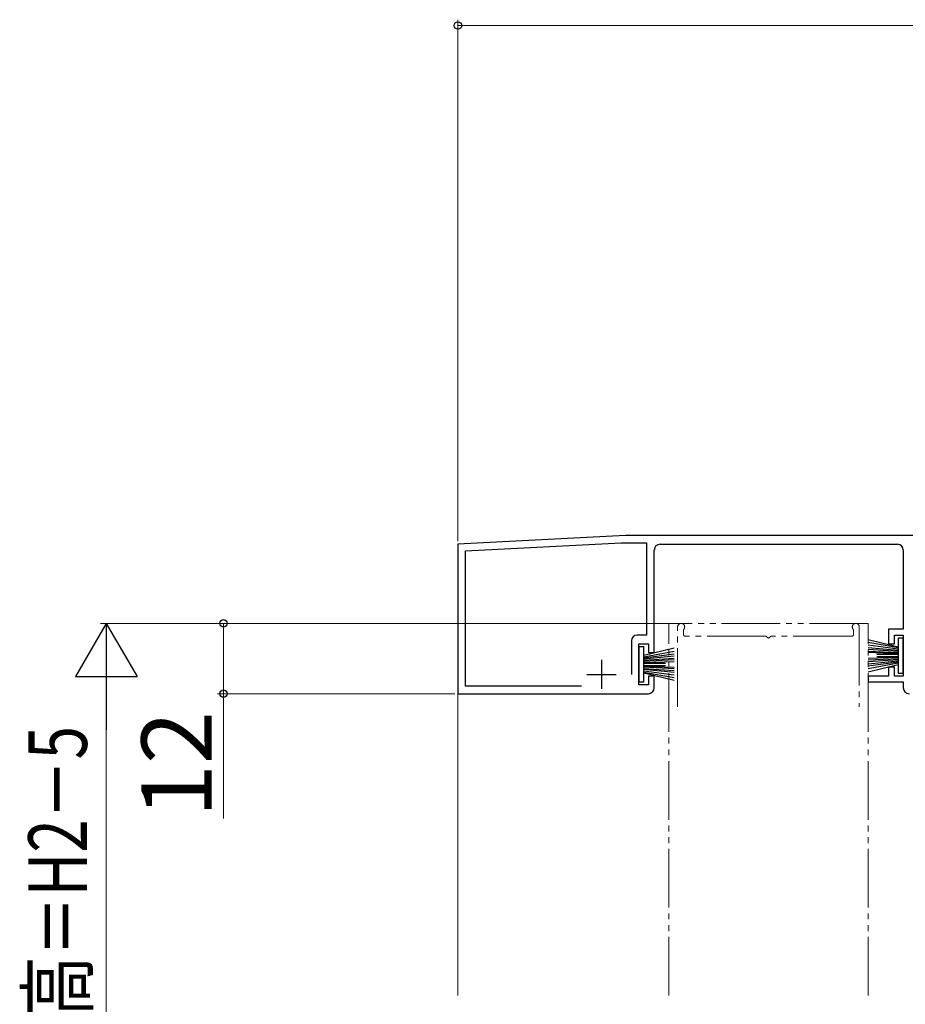
# Model space of a CAD drawing. Extents: x 105 to 1155, y 126 to 1687.
# Drawn here: x 258 to 409, y 1218 to 1386 of the extents above; entities that cross this region are included whole.
import ezdxf

# ---------------------------------------------------------------- set-up
doc = ezdxf.new("R2010")
doc.units = 0
doc.linetypes.add('YDIVIDE_1', pattern=[15, 10, -1, 1, -1, 1, -1])
for name, color, linetype, lineweight in [('YKK_11', 7, 'CONTINUOUS', 30), ('YKK_12', 2, 'CONTINUOUS', 13), ('YKK_13', 4, 'CONTINUOUS', 30), ('YKK_D', 6, 'CONTINUOUS', 13)]:
    doc.layers.add(name, color=color, linetype=linetype, lineweight=lineweight)
doc.styles.add('text-b', font='txt')

msp = doc.modelspace()

# ---------------------------------------------------------------- linework, layer by layer
at = {"layer": 'YKK_11', "color": 211, "linetype": 'ByBlock', "lineweight": -2, "ltscale": 0.5}
for p, q in [((361.62, 1298), (333, 1296.5)), ((441.04, 1298), (361.62, 1298)), ((333, 1296.5), (333, 1271)), ((334.3, 1295.37), (360.86, 1296.76)), ((334.3, 1272.3), (334.3, 1295.37)), ((360.86, 1296.76), (365.2, 1296.76)), ((365.2, 1296.76), (365.2, 1281)), ((366.5, 1278), (366.5, 1295.5)), ((367.5, 1296.5), (408, 1296.5)), ((409, 1295.5), (409, 1282)), ((409, 1282), (406.5, 1282)), ((406.5, 1282), (406.5, 1279.5)), ((365.2, 1281), (363.6, 1281)), ((407.5, 1279.5), (407.5, 1281)), ((407.5, 1281), (409, 1281)), ((409, 1281), (409, 1274)), ((362.6, 1280), (362.6, 1274.3)), ((363.9, 1272.5), (363.9, 1279.5)), ((363.9, 1279.5), (365.5, 1279.5)), ((365.5, 1279.5), (365.5, 1278)), ((406.5, 1279.5), (407.5, 1279.5)), ((365.5, 1278), (366.5, 1278)), ((407.5, 1275.5), (406.5, 1275.5)), ((406.5, 1275.5), (406.5, 1274)), ((407.5, 1274), (407.5, 1275.5)), ((366.5, 1274), (365.5, 1274)), ((365.5, 1274), (365.5, 1272.5)), ((366.5, 1272), (366.5, 1274)), ((406.5, 1274), (403, 1274)), ((403, 1274), (403, 1273)), ((409, 1274), (407.5, 1274)), ((354.12, 1272.3), (334.3, 1272.3)), ((365.5, 1272.5), (363.9, 1272.5)), ((403, 1273), (409, 1273)), ((409, 1273), (409, 1272)), ((333, 1271), (365.5, 1271))]:
    msp.add_line(p, q, dxfattribs=at)
at = {"layer": 'YKK_11', "color": 211, "ltscale": 0.5}
for p, q in [((357.5, 1276.8), (357.5, 1271.8)), ((355, 1274.3), (360, 1274.3))]:
    msp.add_line(p, q, dxfattribs=at)
at = {"layer": 'YKK_11', "color": 211, "linetype": 'ByBlock', "lineweight": -2, "ltscale": 0.5}
for centre, start, end in [((367.5, 1295.5), 90, 180), ((408, 1295.5), 0, 90), ((363.6, 1280), 90, 180), ((365.5, 1272), 270, 360), ((410, 1272), 180, 270)]:
    msp.add_arc(centre, 1, start, end, dxfattribs=at)
at = {"layer": 'YKK_12', "linetype": 'YDIVIDE_1'}
for p, q in [((403, 1283), (369, 1283)), ((369, 1219.5), (369, 1283)), ((370.5, 1268.74), (370.5, 1282.4)), ((401.5, 1282.4), (401.5, 1268.74)), ((403, 1219.5), (403, 1283)), ((371.5, 1281.83), (371.5, 1281.1)), ((385.54, 1280.8), (371.8, 1280.8)), ((400.2, 1280.8), (386.46, 1280.8)), ((400.5, 1281.1), (400.5, 1281.83))]:
    msp.add_line(p, q, dxfattribs=at)
at = {"layer": 'YKK_12', "ltscale": 1.5}
msp.add_line((333, 1219.5), (333, 1281), dxfattribs=at)
at = {"layer": 'YKK_12', "linetype": 'YDIVIDE_1'}
for centre, radius, start, end in [((371.1, 1282.4), 0.6, 321.0576, 180), ((371.8, 1281.83), 0.3, 141.0576, 180), ((400.9, 1282.4), 0.6, 0, 218.9455), ((400.2, 1281.83), 0.3, 0, 38.9455), ((371.8, 1281.1), 0.3, 180, 270), ((385.54, 1280.6), 0.2, 23.5786, 90), ((386, 1280.8), 0.3, 203.5793, 336.4195), ((386.46, 1280.6), 0.2, 90, 156.4214), ((400.2, 1281.1), 0.3, 270, 0)]:
    msp.add_arc(centre, radius, start, end, dxfattribs=at)
at = {"layer": 'YKK_13', "ltscale": 0.5}
for p, q in [((403, 1280.25), (408.15, 1279)), ((409, 1280.5), (408.15, 1280.5)), ((408.15, 1280.5), (408.15, 1274.5)), ((409, 1274.5), (409, 1280.5)), ((364.75, 1279), (363.9, 1279)), ((363.9, 1279), (363.9, 1273)), ((364.75, 1273), (364.75, 1279)), ((369.9, 1278.75), (364.75, 1277.5)), ((408.15, 1278.8), (403, 1279.75)), ((408.15, 1278.6), (403, 1279.3)), ((403, 1278.9), (408.15, 1278.4)), ((408.15, 1278.2), (403, 1278.55)), ((364.75, 1277.3), (369.9, 1278.25)), ((364.75, 1277.1), (369.9, 1277.8)), ((369.9, 1277.4), (364.75, 1276.9)), ((364.75, 1276.7), (369.9, 1277.05)), ((403, 1278.25), (408.15, 1278)), ((408.15, 1277.8), (403, 1278)), ((408.15, 1277.2), (403, 1277)), ((403, 1276.75), (408.15, 1277)), ((408.15, 1276.8), (403, 1276.45)), ((408.15, 1277.7), (404.5, 1277.7)), ((408.15, 1277.3), (404.5, 1277.3)), ((369.9, 1276.75), (364.75, 1276.5)), ((364.75, 1276.3), (369.9, 1276.5)), ((364.75, 1276.2), (368.4, 1276.2)), ((364.75, 1275.8), (368.4, 1275.8)), ((364.75, 1275.7), (369.9, 1275.5)), ((369.9, 1275.25), (364.75, 1275.5)), ((364.75, 1275.3), (369.9, 1274.95)), ((403, 1276.1), (408.15, 1276.6)), ((408.15, 1276.4), (403, 1275.7)), ((408.15, 1276.2), (403, 1275.25)), ((403, 1274.75), (408.15, 1276)), ((369.9, 1274.6), (364.75, 1275.1)), ((364.75, 1274.9), (369.9, 1274.2)), ((364.75, 1274.7), (369.9, 1273.75)), ((369.9, 1273.25), (364.75, 1274.5)), ((408.15, 1274.5), (409, 1274.5)), ((363.9, 1273), (364.75, 1273))]:
    msp.add_line(p, q, dxfattribs=at)
at = {"layer": 'YKK_D', "ltscale": 1.5}
for p, q in [((333, 1297.03), (333, 1386)), ((449, 1385), (333, 1385)), ((370.1, 1283), (272, 1283)), ((273, 1272.5), (273, 1138.5))]:
    msp.add_line(p, q, dxfattribs=at)
at = {"layer": 'YKK_D', "lineweight": -2}
for p, q in [((273, 1283), (267.75, 1273.91)), ((273, 1283), (278.25, 1273.91)), ((273, 1283), (273, 1264.81)), ((267.75, 1273.91), (278.25, 1273.91))]:
    msp.add_line(p, q, dxfattribs=at)
at = {"layer": 'YKK_D'}
for p, q in [((370.1, 1283), (292, 1283)), ((293, 1283), (293, 1271)), ((332.5, 1271), (292, 1271)), ((293, 1271), (293, 1249.72))]:
    msp.add_line(p, q, dxfattribs=at)
at = {"layer": 'YKK_D', "linetype": 'ByBlock', "lineweight": -2}
for centre, radius in [((333, 1385), 0.637), ((293, 1283), 0.638), ((293, 1271), 0.637)]:
    msp.add_circle(centre, radius, dxfattribs=at)

# ---------------------------------------------------------------- texts
at = {"layer": 'YKK_D', "style": 'text-b'}
msp.add_text('12', height=12, rotation=90, dxfattribs=at).set_placement((291, 1249.88))
at = {"layer": 'YKK_D', "style": 'text-b', "width": 0.75}
msp.add_text('ランマ格子出来高＝H2－5', height=10, rotation=90, dxfattribs=at).set_placement((269.69, 1144.35))

doc.saveas('drawing.dxf')
